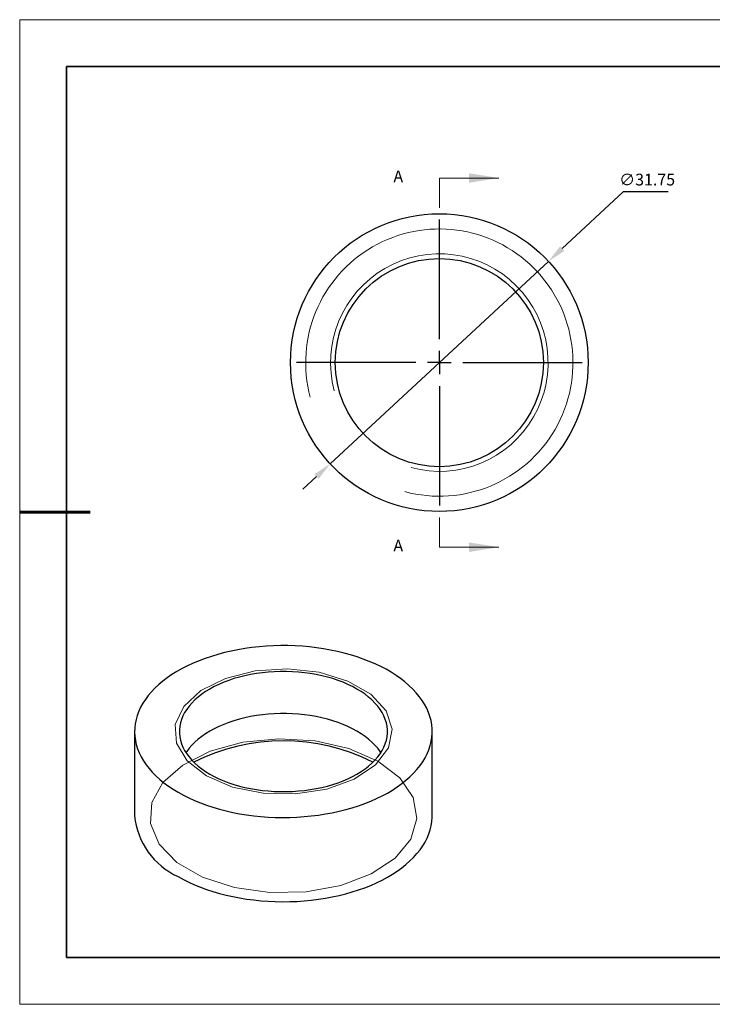
# Model space of a CAD drawing. Units: millimetres. Extents: x 11673 to 11970, y -7568 to -7358.
# Drawn here: x 11673 to 11821, y -7568 to -7358 of the extents above; entities that cross this region are included whole.
import ezdxf

# ---------------------------------------------------------------- set-up
doc = ezdxf.new("R2010")
doc.units = ezdxf.units.MM
doc.header["$LTSCALE"] = 10
doc.header["$PDMODE"] = 34
doc.linetypes.add('CENTER', pattern=[2, 1.25, -0.25, 0.25, -0.25])
doc.layers.add('10', color=7, linetype='Continuous')
doc.layers.add('6文字层', color=3, linetype='Continuous')
for name, color, linetype, lineweight in [('2细线层', 4, 'Continuous', 15), ('3中心线层', 1, 'CENTER', 9), ('7标注层', 4, 'Continuous', 5), ('粗实线层', 7, 'Continuous', 35), ('细实线层', 7, 'Continuous', 18)]:
    doc.layers.add(name, color=color, linetype=linetype, lineweight=lineweight)
doc.styles.add('TH-GBD2M', font='calibri.ttf', dxfattribs={"width": 0.8, "height": 2.5})
doc.dimstyles.new('透镜标注', dxfattribs={"dimtxt": 2.5, "dimasz": 4, "dimexe": 1.25, "dimexo": 0.625, "dimtad": 1, "dimtoh": 1, "dimlfac": 0.25, "dimzin": 1, "dimdsep": 46, "dimtxsty": 'TH-GBD2M', "dimcen": 2.5, "dimclrt": 256, "dimadec": 0, "dimazin": 0, "dimtm": 1e-09, "dimtfac": 1, "dimtmove": 0, "dimatfit": 3, "dimfxl": 1, "dimtzin": 0, "dimarcsym": 0})

# ---------------------------------------------------------------- blocks, each defined once
blk = doc.blocks.new('*X10')
at = {"layer": '粗实线层'}
for p, q in [((-138.5, 95), (-138.5, -95)), ((138.5, 95), (-138.5, 95)), ((-138.5, -95), (138.5, -95))]:
    blk.add_line(p, q, dxfattribs=at)
at = {"layer": '粗实线层', "lineweight": 60}
blk.add_line((-148.5, 0), (-133.5, 0), dxfattribs=at)
at = {"layer": '细实线层'}
for p, q in [((148.5, 105), (-148.5, 105)), ((-148.5, 105), (-148.5, -105)), ((-148.5, -105), (148.5, -105))]:
    blk.add_line(p, q, dxfattribs=at)
blk = doc.blocks.new('SW_CENTERMARKSYMBOL_0')
at = {"layer": '10', "color": 0}
for p, q in [((0, 5), (0, 30.5)), ((0, 0), (0, 2.5)), ((-5, 0), (-30.5, 0)), ((0, 0), (-2.5, 0)), ((0, 0), (0, -2.5)), ((0, 0), (2.5, 0)), ((5, 0), (30.5, 0)), ((0, -5), (0, -30.5))]:
    blk.add_line(p, q, dxfattribs=at)
blk = doc.blocks.new('*D60')
at = {"layer": '7标注层', "color": 0, "lineweight": -2, "transparency": 16777216}
for p, q in [((11801.64, -7394.52), (11788.62, -7406.6)), ((11811.2, -7394.52), (11801.64, -7394.52)), ((11739.13, -7452.5), (11785.69, -7409.32)), ((11736.2, -7455.22), (11733.26, -7457.94))]:
    blk.add_line(p, q, dxfattribs=at)
at = {"layer": '7标注层', "color": 0, "transparency": 16777216}
for points in [[(11788.17, -7406.11), (11789.07, -7407.09), (11785.69, -7409.32)], [(11735.74, -7454.73), (11736.65, -7455.71), (11739.13, -7452.5)]]:
    blk.add_solid(points, dxfattribs=at)
at = {"layer": 'Defpoints', "color": 0, "transparency": 16777216}
for p in [(11785.69, -7409.32), (11739.13, -7452.5)]:
    blk.add_point(p, dxfattribs=at)
at = {"layer": '7标注层', "transparency": 16777216, "insert": (11806.73, -7392.21), "char_height": 2.5, "attachment_point": 5, "style": 'TH-GBD2M'}
blk.add_mtext('∅31.75', dxfattribs=at)

msp = doc.modelspace()

# ---------------------------------------------------------------- linework, layer by layer
at = {"color": 7, "linetype": 'Continuous', "lineweight": 25}
for p, q in [((11697.389, -7509.602), (11697.389, -7527.565)), ((11760.889, -7527.565), (11760.889, -7509.602))]:
    msp.add_line(p, q, dxfattribs=at)
at = {"color": 7, "linetype": 'Continuous', "lineweight": 25, "flags": 128}
for points in [[(11706.688, -7522.562), (11707.808, -7523.178), (11708.978, -7523.761), (11710.196, -7524.311), (11711.459, -7524.826), (11712.764, -7525.305), (11714.108, -7525.746), (11715.488, -7526.15), (11716.899, -7526.514), (11718.34, -7526.838), (11719.807, -7527.121), (11721.295, -7527.362), (11722.803, -7527.562), (11724.325, -7527.719), (11725.859, -7527.832), (11727.4, -7527.903), (11728.946, -7527.93), (11730.492, -7527.914), (11732.034, -7527.854), (11733.57, -7527.751), (11735.096, -7527.605), (11736.607, -7527.416), (11738.101, -7527.185), (11739.573, -7526.912), (11741.021, -7526.599), (11742.44, -7526.244), (11743.828, -7525.851), (11745.181, -7525.419), (11746.496, -7524.949), (11747.77, -7524.443), (11748.999, -7523.902), (11750.182, -7523.327), (11751.315, -7522.719), (11752.395, -7522.08), (11753.419, -7521.412), (11754.387, -7520.715), (11755.294, -7519.992), (11756.139, -7519.245), (11756.921, -7518.475), (11757.636, -7517.683), (11758.284, -7516.873), (11758.862, -7516.045), (11759.371, -7515.202), (11759.807, -7514.345), (11760.171, -7513.478), (11760.461, -7512.601), (11760.677, -7511.717), (11760.818, -7510.828), (11760.884, -7509.936), (11760.874, -7509.044), (11760.79, -7508.152), (11760.63, -7507.264), (11760.395, -7506.382), (11760.087, -7505.507), (11759.705, -7504.642), (11759.25, -7503.789), (11758.724, -7502.95), (11758.128, -7502.126), (11757.463, -7501.32), (11756.731, -7500.534), (11755.934, -7499.769), (11755.073, -7499.028), (11754.15, -7498.311), (11753.168, -7497.622), (11752.13, -7496.96), (11751.036, -7496.329), (11749.891, -7495.73), (11748.696, -7495.163), (11747.455, -7494.63), (11746.171, -7494.133), (11744.846, -7493.673), (11743.484, -7493.25), (11742.088, -7492.866), (11740.661, -7492.522), (11739.207, -7492.219), (11737.729, -7491.956), (11736.231, -7491.736), (11734.716, -7491.558), (11733.187, -7491.422), (11731.649, -7491.33), (11730.105, -7491.281), (11728.559, -7491.276), (11727.014, -7491.314), (11725.474, -7491.395), (11723.943, -7491.52), (11722.424, -7491.687), (11720.921, -7491.897), (11719.438, -7492.149), (11717.978, -7492.443), (11716.544, -7492.777), (11715.14, -7493.151), (11713.769, -7493.564), (11712.434, -7494.015), (11711.14, -7494.503), (11709.887, -7495.026), (11708.681, -7495.585), (11707.523, -7496.176), (11706.417, -7496.8), (11705.364, -7497.454), (11704.367, -7498.136), (11703.43, -7498.846), (11702.553, -7499.581), (11701.74, -7500.341), (11700.991, -7501.122), (11700.309, -7501.923), (11699.696, -7502.742), (11699.152, -7503.578), (11698.68, -7504.428), (11698.28, -7505.29), (11697.953, -7506.163), (11697.7, -7507.043), (11697.521, -7507.93), (11697.418, -7508.821), (11697.389, -7509.713), (11697.437, -7510.605), (11697.559, -7511.495), (11697.756, -7512.381), (11698.028, -7513.259), (11698.373, -7514.129), (11698.791, -7514.989), (11699.282, -7515.835), (11699.843, -7516.667), (11700.473, -7517.482), (11701.172, -7518.279), (11701.937, -7519.054), (11702.767, -7519.808), (11703.659, -7520.537), (11704.611, -7521.24), (11705.622, -7521.916), (11706.688, -7522.562)], [(11713.441, -7518.664), (11714.38, -7519.175), (11715.37, -7519.654), (11716.406, -7520.1), (11717.484, -7520.509), (11718.603, -7520.882), (11719.757, -7521.217), (11720.943, -7521.512), (11722.156, -7521.767), (11723.393, -7521.981), (11724.65, -7522.153), (11725.921, -7522.282), (11727.204, -7522.369), (11728.493, -7522.412), (11729.785, -7522.412), (11731.074, -7522.369), (11732.356, -7522.282), (11733.628, -7522.153), (11734.885, -7521.981), (11736.122, -7521.767), (11737.335, -7521.512), (11738.521, -7521.217), (11739.675, -7520.882), (11740.793, -7520.509), (11741.872, -7520.1), (11742.908, -7519.654), (11743.897, -7519.175), (11744.837, -7518.664), (11745.723, -7518.121), (11746.553, -7517.55), (11747.324, -7516.952), (11748.034, -7516.33), (11748.679, -7515.684), (11749.259, -7515.018), (11749.77, -7514.333), (11750.212, -7513.633), (11750.582, -7512.918), (11750.88, -7512.193), (11751.105, -7511.459), (11751.254, -7510.718), (11751.33, -7509.974), (11751.33, -7509.229), (11751.254, -7508.485), (11751.105, -7507.744), (11750.88, -7507.01), (11750.582, -7506.285), (11750.212, -7505.57), (11749.77, -7504.87), (11749.259, -7504.185), (11748.679, -7503.519), (11748.034, -7502.874), (11747.324, -7502.251), (11746.553, -7501.653), (11745.723, -7501.082), (11744.837, -7500.539), (11743.897, -7500.028), (11742.908, -7499.549), (11741.872, -7499.103), (11740.793, -7498.694), (11739.675, -7498.321), (11738.521, -7497.986), (11737.335, -7497.691), (11736.122, -7497.436), (11734.885, -7497.222), (11733.628, -7497.051), (11732.356, -7496.921), (11731.074, -7496.835), (11729.785, -7496.791), (11728.493, -7496.791), (11727.204, -7496.835), (11725.921, -7496.921), (11724.65, -7497.051), (11723.393, -7497.222), (11722.156, -7497.436), (11720.943, -7497.691), (11719.757, -7497.986), (11718.603, -7498.321), (11717.484, -7498.694), (11716.406, -7499.103), (11715.37, -7499.549), (11714.38, -7500.028), (11713.441, -7500.539), (11712.555, -7501.082), (11711.725, -7501.653), (11710.954, -7502.251), (11710.244, -7502.874), (11709.598, -7503.519), (11709.019, -7504.185), (11708.507, -7504.87), (11708.066, -7505.57), (11707.695, -7506.285), (11707.398, -7507.01), (11707.173, -7507.744), (11707.023, -7508.485), (11706.948, -7509.229), (11706.948, -7509.974), (11707.023, -7510.718), (11707.173, -7511.459), (11707.398, -7512.193), (11707.695, -7512.918), (11708.066, -7513.633), (11708.507, -7514.333), (11709.019, -7515.018), (11709.598, -7515.684), (11710.244, -7516.33), (11710.954, -7516.952), (11711.725, -7517.55), (11712.555, -7518.121), (11713.441, -7518.664)], [(11749.931, -7514.093), (11749.77, -7513.852), (11749.259, -7513.167), (11748.679, -7512.501), (11748.034, -7511.855), (11747.324, -7511.233), (11746.553, -7510.635), (11745.723, -7510.064), (11744.837, -7509.521), (11743.897, -7509.01), (11742.908, -7508.531), (11741.872, -7508.085), (11740.793, -7507.676), (11739.675, -7507.303), (11738.521, -7506.968), (11737.335, -7506.673), (11736.122, -7506.418), (11734.885, -7506.204), (11733.628, -7506.032), (11732.356, -7505.903), (11731.074, -7505.816), (11729.785, -7505.773), (11728.493, -7505.773), (11727.204, -7505.816), (11725.921, -7505.903), (11724.65, -7506.032), (11723.393, -7506.204), (11722.156, -7506.418), (11720.943, -7506.673), (11719.757, -7506.968), (11718.603, -7507.303), (11717.484, -7507.676), (11716.406, -7508.085), (11715.37, -7508.531), (11714.38, -7509.01), (11713.441, -7509.521), (11712.555, -7510.064), (11711.725, -7510.635), (11710.954, -7511.233), (11710.244, -7511.855), (11709.598, -7512.501), (11709.019, -7513.167), (11708.507, -7513.852), (11708.347, -7514.093)], [(11706.688, -7540.526), (11707.808, -7541.142), (11708.978, -7541.725), (11710.196, -7542.275), (11711.459, -7542.79), (11712.764, -7543.269), (11714.108, -7543.71), (11715.488, -7544.114), (11716.899, -7544.478), (11718.34, -7544.802), (11719.807, -7545.085), (11721.295, -7545.326), (11722.803, -7545.526), (11724.325, -7545.682), (11725.859, -7545.796), (11727.4, -7545.867), (11728.946, -7545.894), (11730.492, -7545.878), (11732.034, -7545.818), (11733.57, -7545.715), (11735.096, -7545.569), (11736.607, -7545.38), (11738.101, -7545.149), (11739.573, -7544.876), (11741.021, -7544.562), (11742.44, -7544.208), (11743.828, -7543.815), (11745.181, -7543.383), (11746.496, -7542.913), (11747.77, -7542.407), (11748.999, -7541.866), (11750.182, -7541.29), (11751.315, -7540.683), (11752.395, -7540.044), (11753.419, -7539.375), (11754.387, -7538.679), (11755.294, -7537.956), (11756.139, -7537.209), (11756.921, -7536.438), (11757.636, -7535.647), (11758.284, -7534.837), (11758.862, -7534.009), (11759.371, -7533.166), (11759.807, -7532.309), (11760.171, -7531.442), (11760.461, -7530.565), (11760.677, -7529.681), (11760.818, -7528.792), (11760.884, -7527.9), (11760.889, -7527.565)]]:
    msp.add_lwpolyline(points, dxfattribs=at)
at = {"color": 7, "linetype": 'Continuous', "lineweight": 18, "flags": 128}
for points in [[(11712.734, -7519.072), (11708.627, -7515.86), (11706.343, -7512.091), (11706.085, -7508.102), (11707.875, -7504.246), (11711.554, -7500.865), (11716.796, -7498.261), (11723.134, -7496.665), (11730.006, -7496.218), (11736.801, -7496.96), (11742.916, -7498.825), (11747.806, -7501.648), (11751.037, -7505.178), (11752.323, -7509.101), (11751.548, -7513.068), (11748.783, -7516.727), (11744.272, -7519.753), (11738.416, -7521.877), (11731.736, -7522.91), (11724.826, -7522.761), (11718.298, -7521.443), (11712.734, -7519.072)], [(11749.291, -7515.932), (11743.107, -7513.224), (11735.887, -7511.581), (11728.166, -7511.122), (11720.517, -7511.884), (11713.508, -7513.808), (11707.658, -7516.753), (11703.401, -7520.499), (11701.053, -7524.77), (11700.788, -7529.248), (11702.626, -7533.601), (11706.43, -7537.507), (11711.918, -7540.675), (11718.684, -7542.871), (11726.224, -7543.932), (11733.981, -7543.779), (11741.379, -7542.423), (11747.869, -7539.966), (11752.97, -7536.589), (11756.304, -7532.543), (11757.622, -7528.127), (11756.829, -7523.67), (11753.981, -7519.502), (11749.291, -7515.932)]]:
    msp.add_lwpolyline(points, dxfattribs=at)
at = {"color": 7, "linetype": 'Continuous', "lineweight": 25}
for radius in [31.75, 22.2]:
    msp.add_circle((11762.407, -7430.912), radius, dxfattribs=at)
for centre, radius, start, end in [((11729.139, -7553.96), 42.366, 63.21303, 116.78697), ((11713.212, -7526.028), 15.898, 185.54832, 245.77182)]:
    msp.add_arc(centre, radius, start, end, dxfattribs=at)
at = {"layer": '2细线层', "linetype": 'Continuous', "lineweight": 18}
for radius in [28.5, 23.2]:
    msp.add_arc((11762.407, -7430.912), radius, 255, 195, dxfattribs=at)
at = {"layer": '6文字层', "color": 0}
msp.add_line((11819.887, -7557.778), (11699.887, -7557.778), dxfattribs=at)
at = {"layer": '7标注层'}
for p, q in [((11762.407, -7391.542), (11762.407, -7397.892)), ((11762.407, -7391.542), (11775.107, -7391.542)), ((11762.407, -7470.282), (11762.407, -7463.932)), ((11762.407, -7470.282), (11775.107, -7470.282))]:
    msp.add_line(p, q, dxfattribs=at)
for points in [[(11775.107, -7391.542), (11768.757, -7390.526), (11768.757, -7392.558)], [(11775.107, -7470.282), (11768.757, -7469.266), (11768.757, -7471.298)]]:
    msp.add_solid(points, dxfattribs=at)
at = {"layer": '粗实线层'}
msp.add_line((11819.887, -7557.778), (11959.887, -7557.778), dxfattribs=at)

# ---------------------------------------------------------------- block references
at = {"layer": '3中心线层'}
msp.add_blockref('SW_CENTERMARKSYMBOL_0', (11762.407, -7430.912), dxfattribs=at)
at = {"layer": '粗实线层'}
msp.add_blockref('*X10', (11821.387, -7462.778), dxfattribs=at)

# ---------------------------------------------------------------- texts
at = {"layer": '7标注层', "color": 3, "char_height": 2.5, "attachment_point": 5, "style": 'TH-GBD2M'}
for insert in [(11753.647, -7391.522), (11753.647, -7470.262)]:
    msp.add_mtext('A', dxfattribs=dict(at, insert=insert))

# ---------------------------------------------------------------- dimensions: what is measured, and where the dimension line sits
at = {"layer": '7标注层'}
dim = msp.add_diameter_dim_2p(p1=(11739.129, -7452.503), p2=(11785.686, -7409.321), dimstyle='透镜标注', override={"dimlfac": 0.5, "dimtm": 0.13}, dxfattribs=at)
dim.commit()
dim.dimension.update_dxf_attribs({"geometry": '*D60', "text_midpoint": (11806.733, -7394.525), "dimtype": 163})

doc.saveas('drawing.dxf')
